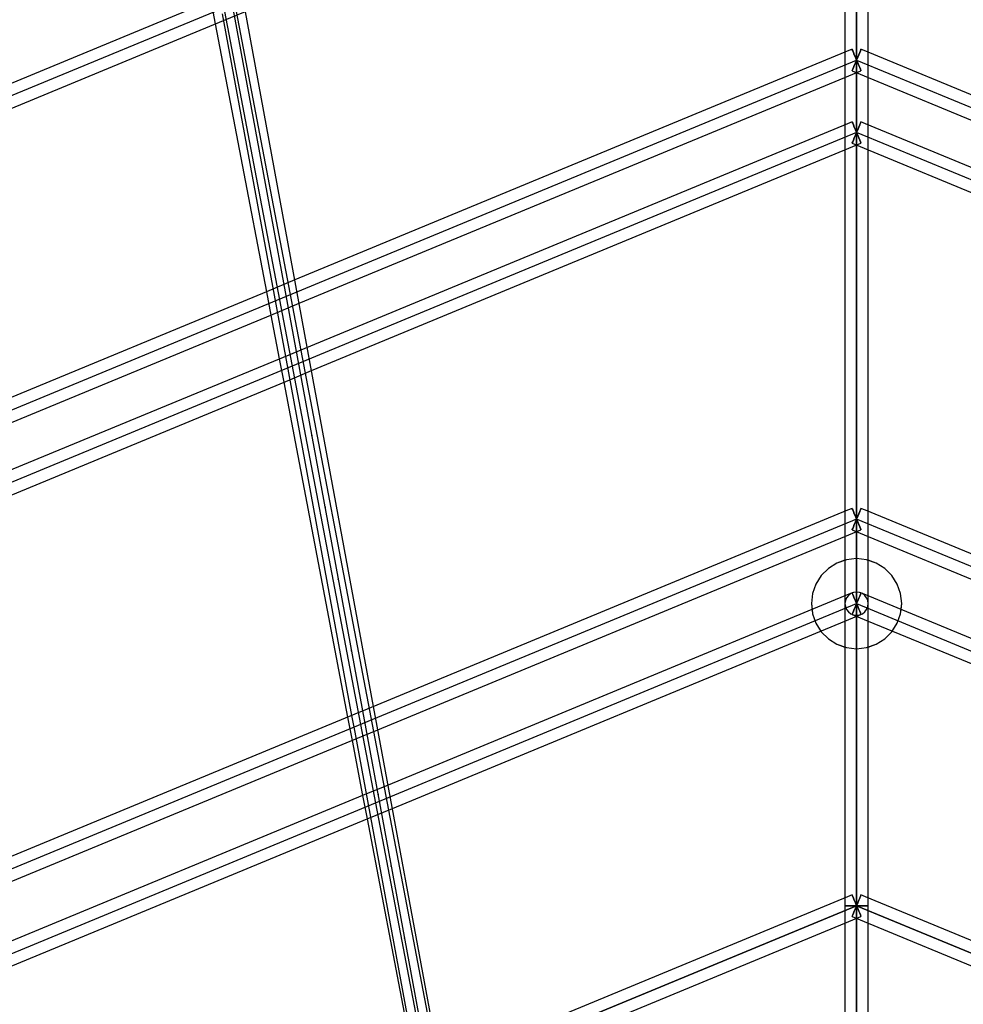
# Model space of a CAD drawing. Units: millimetres. Extents: x 138278 to 163373, y -54742 to -30469.
# Drawn here: x 146149 to 146881, y -34170 to -33406 of the extents above; entities that cross this region are included whole.
import ezdxf

# ---------------------------------------------------------------- set-up
doc = ezdxf.new("R2010")
doc.units = ezdxf.units.MM

# ---------------------------------------------------------------- blocks, each defined once
blk = doc.blocks.new('204 rzut')
at = {"color": 7}
for p, q in [((146095.72, -32209.85), (146514.31, -34479.32)), ((146798.41, -32593.79), (146798.41, -34093.79)), ((146798.41, -32593.79), (146798.41, -34093.79)), ((146798.41, -32593.79), (146798.41, -34093.79)), ((146798.41, -32593.79), (146798.41, -34093.79)), ((146798.41, -35968.79), (146798.41, -32593.79)), ((146798.41, -32593.79), (146798.41, -35968.79)), ((146798.41, -35968.79), (146798.41, -32593.79)), ((146798.41, -35968.79), (146798.41, -32593.79)), ((146500.1, -34404.85), (146201.79, -32840.92)), ((146798.41, -33193.79), (144836.19, -34006.57)), ((145008.55, -34178.92), (146798.41, -33437.54)), ((146798.41, -33437.54), (148588.28, -34178.92)), ((146798.41, -33493.79), (145048.32, -34218.7)), ((148548.5, -34218.7), (146798.41, -33493.79)), ((146798.41, -33793.79), (145260.45, -34430.83)), ((148336.37, -34430.83), (146798.41, -33793.79)), ((145306.86, -34477.23), (146798.41, -33859.41)), ((146798.41, -33859.41), (148289.97, -34477.23)), ((145472.59, -34642.96), (146798.41, -34093.79)), ((146798.41, -34093.79), (145472.59, -34642.96)), ((146798.41, -34093.79), (148124.24, -34642.96)), ((146798.41, -34093.79), (146798.41, -34897.36)), ((146798.41, -34093.79), (146798.41, -34897.36)), ((146798.41, -34093.79), (146798.41, -34897.36)), ((146798.41, -34093.79), (146798.41, -34897.36)), ((146798.41, -35138.79), (146798.41, -34093.79)), ((148124.24, -34642.96), (146798.41, -34093.79)), ((146798.41, -35138.79), (146798.41, -34093.79)), ((146798.41, -35138.79), (146798.41, -34093.79)), ((146798.41, -35138.79), (146798.41, -34093.79))]:
    blk.add_line(p, q, dxfattribs=at)
for p, q in [((146789.41, -32593.79), (146789.41, -35968.79)), ((146789.41, -32593.79), (146789.41, -35968.79)), ((146807.41, -35968.79), (146807.41, -32593.79)), ((146807.41, -35968.79), (146807.41, -32593.79)), ((146508.94, -34403.16), (146210.63, -32839.23)), ((146789.41, -33200.25), (146789.41, -33487.77)), ((146789.41, -33200.25), (146789.41, -33487.77)), ((146807.41, -33487.77), (146807.41, -33200.25)), ((146807.41, -33487.77), (146807.41, -33200.25)), ((146306.57, -33387.77), (145818.49, -33589.94)), ((146297.64, -33391.47), (146301.09, -33409.53)), ((146372.43, -33660.49), (146323.87, -33397.18)), ((146306.39, -33401.64), (146355.43, -33667.54)), ((146307.36, -33406.93), (146324.37, -33399.88)), ((145829.06, -33605.05), (146307.36, -33406.93)), ((146301.09, -33409.53), (146340.73, -33617.37)), ((146794.97, -33429.22), (146789.41, -33431.52)), ((146795.09, -33429.51), (146794.97, -33429.22)), ((146794.97, -33429.22), (146795.09, -33429.51)), ((146795.43, -33430.34), (146795.09, -33429.51)), ((146795.09, -33429.51), (146795.43, -33430.34)), ((146801.74, -33429.51), (146801.39, -33430.34)), ((146801.39, -33430.34), (146801.74, -33429.51)), ((146801.86, -33429.22), (146801.74, -33429.51)), ((146801.74, -33429.51), (146801.86, -33429.22)), ((146807.41, -33431.52), (146801.86, -33429.22)), ((146789.41, -33431.52), (146362.79, -33608.23)), ((146795.98, -33431.66), (146795.43, -33430.34)), ((146795.43, -33430.34), (146795.98, -33431.66)), ((146796.69, -33433.38), (146795.98, -33431.66)), ((146795.98, -33431.66), (146796.69, -33433.38)), ((146797.52, -33435.38), (146796.69, -33433.38)), ((146796.69, -33433.38), (146797.52, -33435.38)), ((146798.41, -33437.54), (146797.52, -33435.38)), ((146797.52, -33435.38), (146798.41, -33437.54)), ((146799.3, -33435.38), (146798.41, -33437.54)), ((146798.41, -33437.54), (146799.3, -33435.38)), ((146800.13, -33433.38), (146799.3, -33435.38)), ((146799.3, -33435.38), (146800.13, -33433.38)), ((146800.85, -33431.66), (146800.13, -33433.38)), ((146800.13, -33433.38), (146800.85, -33431.66)), ((146801.39, -33430.34), (146800.85, -33431.66)), ((146800.85, -33431.66), (146801.39, -33430.34)), ((147234.03, -33608.23), (146807.41, -33431.52)), ((146795.43, -33444.74), (146795.09, -33445.57)), ((146795.09, -33445.57), (146795.43, -33444.74)), ((146795.98, -33443.42), (146795.43, -33444.74)), ((146795.43, -33444.74), (146795.98, -33443.42)), ((146796.69, -33441.69), (146795.98, -33443.42)), ((146795.98, -33443.42), (146796.69, -33441.69)), ((146797.52, -33439.69), (146796.69, -33441.69)), ((146796.69, -33441.69), (146797.52, -33439.69)), ((146798.41, -33437.54), (146797.52, -33439.69)), ((146797.52, -33439.69), (146798.41, -33437.54)), ((146799.3, -33439.69), (146798.41, -33437.54)), ((146798.41, -33437.54), (146799.3, -33439.69)), ((146800.13, -33441.69), (146799.3, -33439.69)), ((146799.3, -33439.69), (146800.13, -33441.69)), ((146800.85, -33443.42), (146800.13, -33441.69)), ((146800.13, -33441.69), (146800.85, -33443.42)), ((146801.39, -33444.74), (146800.85, -33443.42)), ((146800.85, -33443.42), (146801.39, -33444.74)), ((146801.74, -33445.57), (146801.39, -33444.74)), ((146801.39, -33444.74), (146801.74, -33445.57)), ((146366.13, -33626.33), (146789.41, -33451.01)), ((146789.41, -33451.01), (146801.86, -33445.85)), ((146795.09, -33445.57), (146794.97, -33445.85)), ((146794.97, -33445.85), (146795.09, -33445.57)), ((146794.97, -33445.85), (146807.41, -33451.01)), ((146801.86, -33445.85), (146801.74, -33445.57)), ((146801.74, -33445.57), (146801.86, -33445.85)), ((146807.41, -33451.01), (147230.69, -33626.33)), ((146791.35, -33486.97), (146367.38, -33662.58)), ((146789.41, -33487.77), (146789.41, -33500.25)), ((146789.41, -33487.77), (146789.41, -33500.25)), ((146794.97, -33485.47), (146791.35, -33486.97)), ((146795.09, -33485.76), (146794.97, -33485.47)), ((146794.97, -33485.47), (146795.09, -33485.76)), ((146795.4, -33486.52), (146795.09, -33485.76)), ((146795.09, -33485.76), (146795.43, -33486.59)), ((146795.43, -33486.59), (146795.4, -33486.52)), ((146795.56, -33486.89), (146795.43, -33486.59)), ((146795.43, -33486.59), (146795.98, -33487.91)), ((146795.98, -33487.91), (146795.56, -33486.89)), ((146796.69, -33489.63), (146795.98, -33487.91)), ((146795.98, -33487.91), (146796.69, -33489.63)), ((146797.52, -33491.63), (146796.69, -33489.63)), ((146796.69, -33489.63), (146797.52, -33491.63)), ((146800.13, -33489.63), (146799.3, -33491.63)), ((146799.3, -33491.63), (146800.13, -33489.63)), ((146800.85, -33487.91), (146800.13, -33489.63)), ((146800.13, -33489.63), (146800.85, -33487.91)), ((146800.85, -33487.91), (146801.39, -33486.59)), ((146801.27, -33486.89), (146800.85, -33487.91)), ((146801.39, -33486.59), (146801.27, -33486.89)), ((146801.39, -33486.59), (146801.74, -33485.76)), ((146801.42, -33486.52), (146801.39, -33486.59)), ((146801.74, -33485.76), (146801.42, -33486.52)), ((146801.86, -33485.47), (146801.74, -33485.76)), ((146801.74, -33485.76), (146801.86, -33485.47)), ((146805.48, -33486.97), (146801.86, -33485.47)), ((147229.44, -33662.58), (146805.48, -33486.97)), ((146807.41, -33500.25), (146807.41, -33487.77)), ((146807.41, -33500.25), (146807.41, -33487.77)), ((146796.69, -33497.94), (146795.98, -33499.67)), ((146795.98, -33499.67), (146796.69, -33497.94)), ((146797.52, -33495.94), (146796.69, -33497.94)), ((146796.69, -33497.94), (146797.52, -33495.94)), ((146798.41, -33493.79), (146797.52, -33491.63)), ((146797.52, -33491.63), (146798.41, -33493.79)), ((146798.41, -33493.79), (146797.52, -33495.94)), ((146797.52, -33495.94), (146798.41, -33493.79)), ((146799.3, -33491.63), (146798.41, -33493.79)), ((146798.41, -33493.79), (146799.3, -33491.63)), ((146799.3, -33495.94), (146798.41, -33493.79)), ((146798.41, -33493.79), (146799.3, -33495.94)), ((146800.13, -33497.94), (146799.3, -33495.94)), ((146799.3, -33495.94), (146800.13, -33497.94)), ((146800.85, -33499.67), (146800.13, -33497.94)), ((146800.13, -33497.94), (146800.85, -33499.67)), ((146789.41, -33500.25), (146789.41, -33787.77)), ((146789.41, -33500.25), (146789.41, -33787.77)), ((146789.41, -33507.26), (146801.86, -33502.1)), ((146795.09, -33501.82), (146794.97, -33502.1)), ((146794.97, -33502.1), (146795.09, -33501.82)), ((146794.97, -33502.1), (146807.41, -33507.26)), ((146795.43, -33500.99), (146795.09, -33501.82)), ((146795.09, -33501.82), (146795.43, -33500.99)), ((146795.98, -33499.67), (146795.43, -33500.99)), ((146795.43, -33500.99), (146795.98, -33499.67)), ((146801.39, -33500.99), (146800.85, -33499.67)), ((146800.85, -33499.67), (146801.39, -33500.99)), ((146801.74, -33501.82), (146801.39, -33500.99)), ((146801.39, -33500.99), (146801.74, -33501.82)), ((146801.86, -33502.1), (146801.74, -33501.82)), ((146801.74, -33501.82), (146801.86, -33502.1)), ((146807.41, -33787.77), (146807.41, -33500.25)), ((146807.41, -33787.77), (146807.41, -33500.25)), ((146375.77, -33678.59), (146789.41, -33507.26)), ((146807.41, -33507.26), (147221.05, -33678.59)), ((146362.79, -33608.23), (146340.73, -33617.37)), ((146340.73, -33617.37), (145908.35, -33796.47)), ((146340.73, -33617.37), (146344.18, -33635.43)), ((146344.18, -33635.43), (146366.13, -33626.33)), ((145915.24, -33813.1), (146344.18, -33635.43)), ((146344.18, -33635.43), (146350.68, -33669.5)), ((146357.98, -33666.48), (145924.56, -33846.01)), ((146367.38, -33662.58), (146357.98, -33666.48)), ((146375.27, -33675.89), (146372.43, -33660.49)), ((146350.68, -33669.5), (146354.12, -33687.56)), ((146355.43, -33667.54), (146357.79, -33680.35)), ((146357.79, -33680.35), (146406.83, -33946.24)), ((146358.77, -33685.64), (146375.77, -33678.59)), ((146423.84, -33939.2), (146375.27, -33675.89)), ((145935.13, -33861.11), (146358.77, -33685.64)), ((146354.12, -33687.56), (146403.71, -33947.54)), ((146791.35, -33786.97), (146418.79, -33941.29)), ((146789.41, -33787.77), (146789.41, -33800.25)), ((146789.41, -33787.77), (146789.41, -33800.25)), ((146794.97, -33785.47), (146791.35, -33786.97)), ((146795.09, -33785.76), (146794.97, -33785.47)), ((146794.97, -33785.47), (146795.09, -33785.76)), ((146795.4, -33786.52), (146795.09, -33785.76)), ((146795.09, -33785.76), (146795.43, -33786.59)), ((146795.43, -33786.59), (146795.4, -33786.52)), ((146795.56, -33786.89), (146795.43, -33786.59)), ((146795.43, -33786.59), (146795.98, -33787.91)), ((146795.98, -33787.91), (146795.56, -33786.89)), ((146796.69, -33789.63), (146795.98, -33787.91)), ((146795.98, -33787.91), (146796.69, -33789.63)), ((146800.85, -33787.91), (146800.13, -33789.63)), ((146800.13, -33789.63), (146800.85, -33787.91)), ((146800.85, -33787.91), (146801.39, -33786.59)), ((146801.27, -33786.89), (146800.85, -33787.91)), ((146801.39, -33786.59), (146801.27, -33786.89)), ((146801.39, -33786.59), (146801.74, -33785.76)), ((146801.42, -33786.52), (146801.39, -33786.59)), ((146801.74, -33785.76), (146801.42, -33786.52)), ((146801.86, -33785.47), (146801.74, -33785.76)), ((146801.74, -33785.76), (146801.86, -33785.47)), ((146805.48, -33786.97), (146801.86, -33785.47)), ((147178.04, -33941.29), (146805.48, -33786.97)), ((146807.41, -33800.25), (146807.41, -33787.77)), ((146807.41, -33800.25), (146807.41, -33787.77)), ((146797.52, -33791.63), (146796.69, -33789.63)), ((146796.69, -33789.63), (146797.52, -33791.63)), ((146797.52, -33795.94), (146796.69, -33797.94)), ((146796.69, -33797.94), (146797.52, -33795.94)), ((146798.41, -33793.79), (146797.52, -33791.63)), ((146797.52, -33791.63), (146798.41, -33793.79)), ((146798.41, -33793.79), (146797.52, -33795.94)), ((146797.52, -33795.94), (146798.41, -33793.79)), ((146799.3, -33791.63), (146798.41, -33793.79)), ((146798.41, -33793.79), (146799.3, -33791.63)), ((146799.3, -33795.94), (146798.41, -33793.79)), ((146798.41, -33793.79), (146799.3, -33795.94)), ((146800.13, -33789.63), (146799.3, -33791.63)), ((146799.3, -33791.63), (146800.13, -33789.63)), ((146800.13, -33797.94), (146799.3, -33795.94)), ((146799.3, -33795.94), (146800.13, -33797.94)), ((146789.41, -33800.25), (146789.41, -34087.77)), ((146789.41, -33800.25), (146789.41, -34087.77)), ((146789.41, -33807.26), (146801.86, -33802.1)), ((146795.09, -33801.82), (146794.97, -33802.1)), ((146794.97, -33802.1), (146795.09, -33801.82)), ((146794.97, -33802.1), (146807.41, -33807.26)), ((146795.43, -33800.99), (146795.09, -33801.82)), ((146795.09, -33801.82), (146795.43, -33800.99)), ((146795.98, -33799.67), (146795.43, -33800.99)), ((146795.43, -33800.99), (146795.98, -33799.67)), ((146796.69, -33797.94), (146795.98, -33799.67)), ((146795.98, -33799.67), (146796.69, -33797.94)), ((146800.85, -33799.67), (146800.13, -33797.94)), ((146800.13, -33797.94), (146800.85, -33799.67)), ((146801.39, -33800.99), (146800.85, -33799.67)), ((146800.85, -33799.67), (146801.39, -33800.99)), ((146801.74, -33801.82), (146801.39, -33800.99)), ((146801.39, -33800.99), (146801.74, -33801.82)), ((146801.86, -33802.1), (146801.74, -33801.82)), ((146801.74, -33801.82), (146801.86, -33802.1)), ((146807.41, -34087.77), (146807.41, -33800.25)), ((146807.41, -34087.77), (146807.41, -33800.25)), ((146427.18, -33957.3), (146789.41, -33807.26)), ((146807.41, -33807.26), (147169.65, -33957.3)), ((146790.62, -33825.29), (146783.23, -33827.88)), ((146790.62, -33825.29), (146783.23, -33827.88)), ((146790.62, -33825.29), (146783.23, -33827.88)), ((146790.62, -33825.29), (146783.23, -33827.88)), ((146790.62, -33825.29), (146783.23, -33827.88)), ((146790.62, -33825.29), (146783.23, -33827.88)), ((146790.62, -33825.29), (146783.23, -33827.88)), ((146789.41, -33825.71), (146783.23, -33827.88)), ((146790.62, -33825.29), (146789.41, -33825.71)), ((146798.41, -33824.41), (146790.62, -33825.29)), ((146798.41, -33824.41), (146790.62, -33825.29)), ((146798.41, -33824.41), (146790.62, -33825.29)), ((146798.41, -33824.41), (146790.62, -33825.29)), ((146798.41, -33824.41), (146790.62, -33825.29)), ((146798.41, -33824.41), (146790.62, -33825.29)), ((146798.41, -33824.41), (146790.62, -33825.29)), ((146798.41, -33824.41), (146790.62, -33825.29)), ((146806.2, -33825.29), (146798.41, -33824.41)), ((146806.2, -33825.29), (146798.41, -33824.41)), ((146806.2, -33825.29), (146798.41, -33824.41)), ((146806.2, -33825.29), (146798.41, -33824.41)), ((146806.2, -33825.29), (146798.41, -33824.41)), ((146806.2, -33825.29), (146798.41, -33824.41)), ((146806.2, -33825.29), (146798.41, -33824.41)), ((146806.2, -33825.29), (146798.41, -33824.41)), ((146807.41, -33825.71), (146806.2, -33825.29)), ((146813.6, -33827.88), (146806.2, -33825.29)), ((146813.6, -33827.88), (146806.2, -33825.29)), ((146813.6, -33827.88), (146806.2, -33825.29)), ((146813.6, -33827.88), (146806.2, -33825.29)), ((146813.6, -33827.88), (146806.2, -33825.29)), ((146813.6, -33827.88), (146806.2, -33825.29)), ((146813.6, -33827.88), (146806.2, -33825.29)), ((146813.6, -33827.88), (146807.41, -33825.71)), ((146776.59, -33832.05), (146771.05, -33837.59)), ((146776.59, -33832.05), (146771.05, -33837.59)), ((146776.59, -33832.05), (146771.05, -33837.59)), ((146776.59, -33832.05), (146771.05, -33837.59)), ((146776.59, -33832.05), (146771.05, -33837.59)), ((146776.59, -33832.05), (146771.05, -33837.59)), ((146776.59, -33832.05), (146771.05, -33837.59)), ((146776.59, -33832.05), (146771.05, -33837.59)), ((146783.23, -33827.88), (146776.59, -33832.05)), ((146783.23, -33827.88), (146776.59, -33832.05)), ((146783.23, -33827.88), (146776.59, -33832.05)), ((146783.23, -33827.88), (146776.59, -33832.05)), ((146783.23, -33827.88), (146776.59, -33832.05)), ((146783.23, -33827.88), (146776.59, -33832.05)), ((146783.23, -33827.88), (146776.59, -33832.05)), ((146783.23, -33827.88), (146776.59, -33832.05)), ((146820.23, -33832.05), (146813.6, -33827.88)), ((146820.23, -33832.05), (146813.6, -33827.88)), ((146820.23, -33832.05), (146813.6, -33827.88)), ((146820.23, -33832.05), (146813.6, -33827.88)), ((146820.23, -33832.05), (146813.6, -33827.88)), ((146820.23, -33832.05), (146813.6, -33827.88)), ((146820.23, -33832.05), (146813.6, -33827.88)), ((146820.23, -33832.05), (146813.6, -33827.88)), ((146825.78, -33837.59), (146820.23, -33832.05)), ((146825.78, -33837.59), (146820.23, -33832.05)), ((146825.78, -33837.59), (146820.23, -33832.05)), ((146825.78, -33837.59), (146820.23, -33832.05)), ((146825.78, -33837.59), (146820.23, -33832.05)), ((146825.78, -33837.59), (146820.23, -33832.05)), ((146825.78, -33837.59), (146820.23, -33832.05)), ((146825.78, -33837.59), (146820.23, -33832.05)), ((146771.05, -33837.59), (146766.88, -33844.23)), ((146771.05, -33837.59), (146766.88, -33844.23)), ((146771.05, -33837.59), (146766.88, -33844.23)), ((146771.05, -33837.59), (146766.88, -33844.23)), ((146771.05, -33837.59), (146766.88, -33844.23)), ((146771.05, -33837.59), (146766.88, -33844.23)), ((146771.05, -33837.59), (146766.88, -33844.23)), ((146771.05, -33837.59), (146766.88, -33844.23)), ((146829.95, -33844.23), (146825.78, -33837.59)), ((146829.95, -33844.23), (146825.78, -33837.59)), ((146829.95, -33844.23), (146825.78, -33837.59)), ((146829.95, -33844.23), (146825.78, -33837.59)), ((146829.95, -33844.23), (146825.78, -33837.59)), ((146829.95, -33844.23), (146825.78, -33837.59)), ((146829.95, -33844.23), (146825.78, -33837.59)), ((146829.95, -33844.23), (146825.78, -33837.59)), ((146766.88, -33844.23), (146764.29, -33851.62)), ((146766.88, -33844.23), (146764.29, -33851.62)), ((146766.88, -33844.23), (146764.29, -33851.62)), ((146766.88, -33844.23), (146764.29, -33851.62)), ((146766.88, -33844.23), (146764.29, -33851.62)), ((146766.88, -33844.23), (146764.29, -33851.62)), ((146766.88, -33844.23), (146764.29, -33851.62)), ((146766.88, -33844.23), (146764.29, -33851.62)), ((146832.53, -33851.62), (146829.95, -33844.23)), ((146832.53, -33851.62), (146829.95, -33844.23)), ((146832.53, -33851.62), (146829.95, -33844.23)), ((146832.53, -33851.62), (146829.95, -33844.23)), ((146832.53, -33851.62), (146829.95, -33844.23)), ((146832.53, -33851.62), (146829.95, -33844.23)), ((146832.53, -33851.62), (146829.95, -33844.23)), ((146832.53, -33851.62), (146829.95, -33844.23)), ((146789.41, -33853.4), (146435.08, -34000.17)), ((146764.29, -33851.62), (146763.41, -33859.41)), ((146764.29, -33851.62), (146763.41, -33859.41)), ((146764.29, -33851.62), (146763.41, -33859.41)), ((146764.29, -33851.62), (146763.41, -33859.41)), ((146764.29, -33851.62), (146763.41, -33859.41)), ((146764.29, -33851.62), (146763.41, -33859.41)), ((146764.29, -33851.62), (146763.41, -33859.41)), ((146764.29, -33851.62), (146763.41, -33859.41)), ((146794.97, -33851.1), (146789.41, -33853.4)), ((146789.72, -33857.08), (146789.41, -33859.41)), ((146789.72, -33857.08), (146789.41, -33859.41)), ((146790.62, -33854.91), (146789.72, -33857.08)), ((146790.62, -33854.91), (146789.72, -33857.08)), ((146792.05, -33853.05), (146790.62, -33854.91)), ((146792.05, -33853.05), (146790.62, -33854.91)), ((146793.91, -33851.62), (146792.05, -33853.05)), ((146793.91, -33851.62), (146792.05, -33853.05)), ((146796.08, -33850.72), (146793.91, -33851.62)), ((146796.08, -33850.72), (146793.91, -33851.62)), ((146795.09, -33851.38), (146794.97, -33851.1)), ((146794.97, -33851.1), (146795.09, -33851.38)), ((146795.43, -33852.21), (146795.09, -33851.38)), ((146795.09, -33851.38), (146795.43, -33852.21)), ((146795.98, -33853.53), (146795.43, -33852.21)), ((146795.43, -33852.21), (146795.98, -33853.53)), ((146796.69, -33855.25), (146795.98, -33853.53)), ((146795.98, -33853.53), (146796.69, -33855.25)), ((146798.41, -33850.41), (146796.08, -33850.72)), ((146798.41, -33850.41), (146796.08, -33850.72)), ((146797.52, -33857.26), (146796.69, -33855.25)), ((146796.69, -33855.25), (146797.52, -33857.26)), ((146798.41, -33859.41), (146797.52, -33857.26)), ((146797.52, -33857.26), (146798.41, -33859.41)), ((146800.74, -33850.72), (146798.41, -33850.41)), ((146800.74, -33850.72), (146798.41, -33850.41)), ((146799.3, -33857.26), (146798.41, -33859.41)), ((146798.41, -33859.41), (146799.3, -33857.26)), ((146800.13, -33855.25), (146799.3, -33857.26)), ((146799.3, -33857.26), (146800.13, -33855.25)), ((146800.85, -33853.53), (146800.13, -33855.25)), ((146800.13, -33855.25), (146800.85, -33853.53)), ((146802.91, -33851.62), (146800.74, -33850.72)), ((146802.91, -33851.62), (146800.74, -33850.72)), ((146801.39, -33852.21), (146800.85, -33853.53)), ((146800.85, -33853.53), (146801.39, -33852.21)), ((146801.74, -33851.38), (146801.39, -33852.21)), ((146801.39, -33852.21), (146801.74, -33851.38)), ((146801.86, -33851.1), (146801.74, -33851.38)), ((146801.74, -33851.38), (146801.86, -33851.1)), ((146807.41, -33853.4), (146801.86, -33851.1)), ((146804.78, -33853.05), (146802.91, -33851.62)), ((146804.78, -33853.05), (146802.91, -33851.62)), ((146806.21, -33854.91), (146804.78, -33853.05)), ((146806.21, -33854.91), (146804.78, -33853.05)), ((146807.11, -33857.08), (146806.21, -33854.91)), ((146807.11, -33857.08), (146806.21, -33854.91)), ((146807.41, -33859.41), (146807.11, -33857.08)), ((146807.41, -33859.41), (146807.11, -33857.08)), ((147161.74, -34000.17), (146807.41, -33853.4)), ((146833.41, -33859.41), (146832.53, -33851.62)), ((146833.41, -33859.41), (146832.53, -33851.62)), ((146833.41, -33859.41), (146832.53, -33851.62)), ((146833.41, -33859.41), (146832.53, -33851.62)), ((146833.41, -33859.41), (146832.53, -33851.62)), ((146833.41, -33859.41), (146832.53, -33851.62)), ((146833.41, -33859.41), (146832.53, -33851.62)), ((146833.41, -33859.41), (146832.53, -33851.62)), ((146763.41, -33859.41), (146763.92, -33863.96)), ((146763.41, -33859.41), (146764.29, -33867.2)), ((146763.41, -33859.41), (146764.29, -33867.2)), ((146763.41, -33859.41), (146764.29, -33867.2)), ((146763.41, -33859.41), (146764.29, -33867.2)), ((146763.41, -33859.41), (146764.29, -33867.2)), ((146763.41, -33859.41), (146764.29, -33867.2)), ((146763.41, -33859.41), (146764.29, -33867.2)), ((146763.92, -33863.96), (146764.29, -33867.2)), ((146789.41, -33859.41), (146789.72, -33861.74)), ((146789.41, -33859.41), (146789.72, -33861.74)), ((146789.72, -33861.74), (146790.62, -33863.91)), ((146789.72, -33861.74), (146790.62, -33863.91)), ((146790.62, -33863.91), (146792.05, -33865.78)), ((146790.62, -33863.91), (146792.05, -33865.78)), ((146795.98, -33865.29), (146795.43, -33866.61)), ((146795.43, -33866.61), (146795.98, -33865.29)), ((146796.69, -33863.57), (146795.98, -33865.29)), ((146795.98, -33865.29), (146796.69, -33863.57)), ((146797.52, -33861.56), (146796.69, -33863.57)), ((146796.69, -33863.57), (146797.52, -33861.56)), ((146798.41, -33859.41), (146797.52, -33861.56)), ((146797.52, -33861.56), (146798.41, -33859.41)), ((146799.3, -33861.56), (146798.41, -33859.41)), ((146798.41, -33859.41), (146799.3, -33861.56)), ((146800.13, -33863.57), (146799.3, -33861.56)), ((146799.3, -33861.56), (146800.13, -33863.57)), ((146800.85, -33865.29), (146800.13, -33863.57)), ((146800.13, -33863.57), (146800.85, -33865.29)), ((146801.39, -33866.61), (146800.85, -33865.29)), ((146800.85, -33865.29), (146801.39, -33866.61)), ((146804.78, -33865.78), (146806.21, -33863.91)), ((146804.78, -33865.78), (146806.21, -33863.91)), ((146806.21, -33863.91), (146807.11, -33861.74)), ((146806.21, -33863.91), (146807.11, -33861.74)), ((146807.11, -33861.74), (146807.41, -33859.41)), ((146807.11, -33861.74), (146807.41, -33859.41)), ((146832.53, -33867.2), (146833.41, -33859.41)), ((146832.53, -33867.2), (146833.41, -33859.41)), ((146832.53, -33867.2), (146833.41, -33859.41)), ((146832.53, -33867.2), (146833.41, -33859.41)), ((146832.53, -33867.2), (146833.41, -33859.41)), ((146832.53, -33867.2), (146833.41, -33859.41)), ((146832.53, -33867.2), (146833.41, -33859.41)), ((146832.53, -33867.2), (146832.9, -33863.96)), ((146832.9, -33863.96), (146833.41, -33859.41)), ((146438.42, -34018.27), (146789.41, -33872.88)), ((146764.29, -33867.2), (146766.88, -33874.6)), ((146764.29, -33867.2), (146766.88, -33874.6)), ((146764.29, -33867.2), (146766.88, -33874.6)), ((146764.29, -33867.2), (146766.88, -33874.6)), ((146764.29, -33867.2), (146766.88, -33874.6)), ((146764.29, -33867.2), (146766.88, -33874.6)), ((146764.29, -33867.2), (146766.88, -33874.6)), ((146764.29, -33867.2), (146766.88, -33874.6)), ((146789.41, -33872.88), (146801.86, -33867.73)), ((146792.05, -33865.78), (146793.91, -33867.21)), ((146792.05, -33865.78), (146793.91, -33867.21)), ((146793.91, -33867.21), (146796.08, -33868.11)), ((146793.91, -33867.21), (146796.08, -33868.11)), ((146795.09, -33867.44), (146794.97, -33867.73)), ((146794.97, -33867.73), (146795.09, -33867.44)), ((146794.97, -33867.73), (146807.41, -33872.88)), ((146795.43, -33866.61), (146795.09, -33867.44)), ((146795.09, -33867.44), (146795.43, -33866.61)), ((146796.08, -33868.11), (146798.41, -33868.41)), ((146796.08, -33868.11), (146798.41, -33868.41)), ((146798.41, -33868.41), (146800.74, -33868.11)), ((146798.41, -33868.41), (146800.74, -33868.11)), ((146800.74, -33868.11), (146802.91, -33867.21)), ((146800.74, -33868.11), (146802.91, -33867.21)), ((146801.74, -33867.44), (146801.39, -33866.61)), ((146801.39, -33866.61), (146801.74, -33867.44)), ((146801.86, -33867.73), (146801.74, -33867.44)), ((146801.74, -33867.44), (146801.86, -33867.73)), ((146802.91, -33867.21), (146804.78, -33865.78)), ((146802.91, -33867.21), (146804.78, -33865.78)), ((146807.41, -33872.88), (147158.4, -34018.27)), ((146829.95, -33874.6), (146832.53, -33867.2)), ((146829.95, -33874.6), (146832.53, -33867.2)), ((146829.95, -33874.6), (146832.53, -33867.2)), ((146829.95, -33874.6), (146832.53, -33867.2)), ((146829.95, -33874.6), (146832.53, -33867.2)), ((146829.95, -33874.6), (146832.53, -33867.2)), ((146829.95, -33874.6), (146832.53, -33867.2)), ((146829.95, -33874.6), (146832.53, -33867.2)), ((146766.88, -33874.6), (146770.68, -33880.64)), ((146766.88, -33874.6), (146771.05, -33881.23)), ((146766.88, -33874.6), (146771.05, -33881.23)), ((146766.88, -33874.6), (146771.05, -33881.23)), ((146766.88, -33874.6), (146771.05, -33881.23)), ((146766.88, -33874.6), (146771.05, -33881.23)), ((146766.88, -33874.6), (146771.05, -33881.23)), ((146766.88, -33874.6), (146771.05, -33881.23)), ((146825.78, -33881.23), (146829.95, -33874.6)), ((146825.78, -33881.23), (146829.95, -33874.6)), ((146825.78, -33881.23), (146829.95, -33874.6)), ((146825.78, -33881.23), (146829.95, -33874.6)), ((146825.78, -33881.23), (146829.95, -33874.6)), ((146825.78, -33881.23), (146829.95, -33874.6)), ((146825.78, -33881.23), (146829.95, -33874.6)), ((146826.15, -33880.64), (146829.95, -33874.6)), ((146770.68, -33880.64), (146771.05, -33881.23)), ((146771.05, -33881.23), (146776.59, -33886.78)), ((146771.05, -33881.23), (146776.59, -33886.78)), ((146771.05, -33881.23), (146776.59, -33886.78)), ((146771.05, -33881.23), (146776.59, -33886.78)), ((146771.05, -33881.23), (146776.59, -33886.78)), ((146771.05, -33881.23), (146776.59, -33886.78)), ((146771.05, -33881.23), (146776.59, -33886.78)), ((146771.05, -33881.23), (146776.59, -33886.78)), ((146776.59, -33886.78), (146783.23, -33890.95)), ((146776.59, -33886.78), (146783.23, -33890.95)), ((146776.59, -33886.78), (146783.23, -33890.95)), ((146776.59, -33886.78), (146783.23, -33890.95)), ((146776.59, -33886.78), (146783.23, -33890.95)), ((146776.59, -33886.78), (146783.23, -33890.95)), ((146776.59, -33886.78), (146783.23, -33890.95)), ((146776.59, -33886.78), (146783.23, -33890.95)), ((146813.6, -33890.95), (146820.23, -33886.78)), ((146813.6, -33890.95), (146820.23, -33886.78)), ((146813.6, -33890.95), (146820.23, -33886.78)), ((146813.6, -33890.95), (146820.23, -33886.78)), ((146813.6, -33890.95), (146820.23, -33886.78)), ((146813.6, -33890.95), (146820.23, -33886.78)), ((146813.6, -33890.95), (146820.23, -33886.78)), ((146813.6, -33890.95), (146820.23, -33886.78)), ((146820.23, -33886.78), (146825.78, -33881.23)), ((146820.23, -33886.78), (146825.78, -33881.23)), ((146820.23, -33886.78), (146825.78, -33881.23)), ((146820.23, -33886.78), (146825.78, -33881.23)), ((146820.23, -33886.78), (146825.78, -33881.23)), ((146820.23, -33886.78), (146825.78, -33881.23)), ((146820.23, -33886.78), (146825.78, -33881.23)), ((146820.23, -33886.78), (146825.78, -33881.23)), ((146825.78, -33881.23), (146826.15, -33880.64)), ((146783.23, -33890.95), (146789.41, -33893.11)), ((146783.23, -33890.95), (146790.62, -33893.53)), ((146783.23, -33890.95), (146790.62, -33893.53)), ((146783.23, -33890.95), (146790.62, -33893.53)), ((146783.23, -33890.95), (146790.62, -33893.53)), ((146783.23, -33890.95), (146790.62, -33893.53)), ((146783.23, -33890.95), (146790.62, -33893.53)), ((146783.23, -33890.95), (146790.62, -33893.53)), ((146789.41, -33893.11), (146790.62, -33893.53)), ((146790.62, -33893.53), (146798.41, -33894.41)), ((146790.62, -33893.53), (146798.41, -33894.41)), ((146790.62, -33893.53), (146798.41, -33894.41)), ((146790.62, -33893.53), (146798.41, -33894.41)), ((146790.62, -33893.53), (146798.41, -33894.41)), ((146790.62, -33893.53), (146798.41, -33894.41)), ((146790.62, -33893.53), (146798.41, -33894.41)), ((146790.62, -33893.53), (146798.41, -33894.41)), ((146798.41, -33894.41), (146806.2, -33893.53)), ((146798.41, -33894.41), (146806.2, -33893.53)), ((146798.41, -33894.41), (146806.2, -33893.53)), ((146798.41, -33894.41), (146806.2, -33893.53)), ((146798.41, -33894.41), (146806.2, -33893.53)), ((146798.41, -33894.41), (146806.2, -33893.53)), ((146798.41, -33894.41), (146806.2, -33893.53)), ((146798.41, -33894.41), (146806.2, -33893.53)), ((146806.2, -33893.53), (146813.6, -33890.95)), ((146806.2, -33893.53), (146813.6, -33890.95)), ((146806.2, -33893.53), (146813.6, -33890.95)), ((146806.2, -33893.53), (146813.6, -33890.95)), ((146806.2, -33893.53), (146813.6, -33890.95)), ((146806.2, -33893.53), (146813.6, -33890.95)), ((146806.2, -33893.53), (146813.6, -33890.95)), ((146806.2, -33893.53), (146807.41, -33893.11)), ((146807.41, -33893.11), (146813.6, -33890.95)), ((146418.79, -33941.29), (146409.38, -33945.19)), ((146426.68, -33954.6), (146423.84, -33939.2)), ((146409.38, -33945.19), (146030.62, -34102.07)), ((146403.71, -33947.54), (146407.15, -33965.59)), ((146406.83, -33946.24), (146409.2, -33959.05)), ((146475.24, -34217.91), (146426.68, -33954.6)), ((146041.19, -34117.18), (146410.17, -33964.34)), ((146409.2, -33959.05), (146458.24, -34224.95)), ((146410.17, -33964.34), (146427.18, -33957.3)), ((146407.15, -33965.59), (146415.31, -34008.36)), ((146435.08, -34000.17), (146415.31, -34008.36)), ((146415.31, -34008.36), (146057.51, -34156.56)), ((146415.31, -34008.36), (146418.75, -34026.41)), ((146418.75, -34026.41), (146438.42, -34018.27)), ((146064.39, -34173.19), (146418.75, -34026.41)), ((146418.75, -34026.41), (146456.74, -34225.57)), ((146794.97, -34085.47), (146791.35, -34086.97)), ((146794.97, -34085.47), (146791.35, -34086.97)), ((146795.09, -34085.76), (146794.97, -34085.47)), ((146794.97, -34085.47), (146795.09, -34085.76)), ((146795.09, -34085.76), (146794.97, -34085.47)), ((146794.97, -34085.47), (146795.09, -34085.76)), ((146795.4, -34086.52), (146795.09, -34085.76)), ((146795.09, -34085.76), (146795.43, -34086.59)), ((146795.4, -34086.52), (146795.09, -34085.76)), ((146795.09, -34085.76), (146795.43, -34086.59)), ((146795.43, -34086.59), (146795.4, -34086.52)), ((146795.43, -34086.59), (146795.4, -34086.52)), ((146795.56, -34086.89), (146795.43, -34086.59)), ((146795.56, -34086.89), (146795.43, -34086.59)), ((146795.43, -34086.59), (146795.98, -34087.91)), ((146795.43, -34086.59), (146795.98, -34087.91)), ((146795.98, -34087.91), (146795.56, -34086.89)), ((146795.98, -34087.91), (146795.56, -34086.89)), ((146800.85, -34087.91), (146801.39, -34086.59)), ((146800.85, -34087.91), (146801.39, -34086.59)), ((146801.27, -34086.89), (146800.85, -34087.91)), ((146801.27, -34086.89), (146800.85, -34087.91)), ((146801.39, -34086.59), (146801.27, -34086.89)), ((146801.39, -34086.59), (146801.27, -34086.89)), ((146801.39, -34086.59), (146801.74, -34085.76)), ((146801.39, -34086.59), (146801.74, -34085.76)), ((146801.42, -34086.52), (146801.39, -34086.59)), ((146801.42, -34086.52), (146801.39, -34086.59)), ((146801.74, -34085.76), (146801.42, -34086.52)), ((146801.74, -34085.76), (146801.42, -34086.52)), ((146801.86, -34085.47), (146801.74, -34085.76)), ((146801.74, -34085.76), (146801.86, -34085.47)), ((146801.86, -34085.47), (146801.74, -34085.76)), ((146801.74, -34085.76), (146801.86, -34085.47)), ((146805.48, -34086.97), (146801.86, -34085.47)), ((146805.48, -34086.97), (146801.86, -34085.47)), ((146791.35, -34086.97), (146470.19, -34220)), ((146791.35, -34086.97), (146470.19, -34220)), ((146789.41, -34087.77), (146789.41, -34100.25)), ((146789.41, -34087.77), (146789.41, -34100.25)), ((146789.72, -34093.79), (146789.41, -34093.79)), ((146789.41, -34093.79), (146789.41, -35968.79)), ((146789.41, -34093.79), (146789.72, -34093.79)), ((146789.72, -34093.79), (146789.41, -34093.79)), ((146789.41, -34093.79), (146789.41, -35968.79)), ((146789.41, -34093.79), (146789.72, -34093.79)), ((146790.62, -34093.79), (146789.72, -34093.79)), ((146789.72, -34093.79), (146790.62, -34093.79)), ((146790.62, -34093.79), (146789.72, -34093.79)), ((146789.72, -34093.79), (146790.62, -34093.79)), ((146792.05, -34093.79), (146790.62, -34093.79)), ((146790.62, -34093.79), (146792.05, -34093.79)), ((146792.05, -34093.79), (146790.62, -34093.79)), ((146790.62, -34093.79), (146792.05, -34093.79)), ((146793.91, -34093.79), (146792.05, -34093.79)), ((146792.05, -34093.79), (146793.91, -34093.79)), ((146793.91, -34093.79), (146792.05, -34093.79)), ((146792.05, -34093.79), (146793.91, -34093.79)), ((146796.08, -34093.79), (146793.91, -34093.79)), ((146793.91, -34093.79), (146796.08, -34093.79)), ((146796.08, -34093.79), (146793.91, -34093.79)), ((146793.91, -34093.79), (146796.08, -34093.79)), ((146796.69, -34089.63), (146795.98, -34087.91)), ((146795.98, -34087.91), (146796.69, -34089.63)), ((146796.69, -34089.63), (146795.98, -34087.91)), ((146795.98, -34087.91), (146796.69, -34089.63)), ((146798.41, -34093.79), (146796.08, -34093.79)), ((146796.08, -34093.79), (146798.41, -34093.79)), ((146798.41, -34093.79), (146796.08, -34093.79)), ((146796.08, -34093.79), (146798.41, -34093.79)), ((146797.52, -34091.63), (146796.69, -34089.63)), ((146796.69, -34089.63), (146797.52, -34091.63)), ((146797.52, -34091.63), (146796.69, -34089.63)), ((146796.69, -34089.63), (146797.52, -34091.63)), ((146798.41, -34093.79), (146797.52, -34091.63)), ((146797.52, -34091.63), (146798.41, -34093.79)), ((146798.41, -34093.79), (146797.52, -34091.63)), ((146797.52, -34091.63), (146798.41, -34093.79)), ((146798.41, -34093.79), (146797.52, -34095.94)), ((146797.52, -34095.94), (146798.41, -34093.79)), ((146798.41, -34093.79), (146797.52, -34095.94)), ((146797.52, -34095.94), (146798.41, -34093.79)), ((146799.3, -34091.63), (146798.41, -34093.79)), ((146798.41, -34093.79), (146799.3, -34091.63)), ((146799.3, -34091.63), (146798.41, -34093.79)), ((146798.41, -34093.79), (146799.3, -34091.63)), ((146799.3, -34095.94), (146798.41, -34093.79)), ((146798.41, -34093.79), (146799.3, -34095.94)), ((146800.74, -34093.79), (146798.41, -34093.79)), ((146798.41, -34093.79), (146800.74, -34093.79)), ((146800.74, -34093.79), (146798.41, -34093.79)), ((146798.41, -34093.79), (146800.74, -34093.79)), ((146799.3, -34095.94), (146798.41, -34093.79)), ((146798.41, -34093.79), (146799.3, -34095.94)), ((146800.13, -34089.63), (146799.3, -34091.63)), ((146799.3, -34091.63), (146800.13, -34089.63)), ((146800.13, -34089.63), (146799.3, -34091.63)), ((146799.3, -34091.63), (146800.13, -34089.63)), ((146800.85, -34087.91), (146800.13, -34089.63)), ((146800.13, -34089.63), (146800.85, -34087.91)), ((146800.85, -34087.91), (146800.13, -34089.63)), ((146800.13, -34089.63), (146800.85, -34087.91)), ((146802.91, -34093.79), (146800.74, -34093.79)), ((146800.74, -34093.79), (146802.91, -34093.79)), ((146802.91, -34093.79), (146800.74, -34093.79)), ((146800.74, -34093.79), (146802.91, -34093.79)), ((146804.78, -34093.79), (146802.91, -34093.79)), ((146802.91, -34093.79), (146804.78, -34093.79)), ((146804.78, -34093.79), (146802.91, -34093.79)), ((146802.91, -34093.79), (146804.78, -34093.79)), ((146806.21, -34093.79), (146804.78, -34093.79)), ((146804.78, -34093.79), (146806.21, -34093.79)), ((146806.21, -34093.79), (146804.78, -34093.79)), ((146804.78, -34093.79), (146806.21, -34093.79)), ((147126.63, -34220), (146805.48, -34086.97)), ((147126.63, -34220), (146805.48, -34086.97)), ((146807.11, -34093.79), (146806.21, -34093.79)), ((146806.21, -34093.79), (146807.11, -34093.79)), ((146807.11, -34093.79), (146806.21, -34093.79)), ((146806.21, -34093.79), (146807.11, -34093.79)), ((146807.41, -34093.79), (146807.11, -34093.79)), ((146807.11, -34093.79), (146807.41, -34093.79)), ((146807.41, -34093.79), (146807.11, -34093.79)), ((146807.11, -34093.79), (146807.41, -34093.79)), ((146807.41, -34100.25), (146807.41, -34087.77)), ((146807.41, -34100.25), (146807.41, -34087.77)), ((146807.41, -35968.79), (146807.41, -34093.79)), ((146807.41, -35968.79), (146807.41, -34093.79)), ((146789.41, -34100.25), (146789.41, -34355.63)), ((146789.41, -34100.25), (146789.41, -34355.63)), ((146789.41, -34107.26), (146801.86, -34102.1)), ((146789.41, -34107.26), (146801.86, -34102.1)), ((146795.09, -34101.82), (146794.97, -34102.1)), ((146794.97, -34102.1), (146795.09, -34101.82)), ((146795.09, -34101.82), (146794.97, -34102.1)), ((146794.97, -34102.1), (146795.09, -34101.82)), ((146794.97, -34102.1), (146807.41, -34107.26)), ((146794.97, -34102.1), (146807.41, -34107.26)), ((146795.43, -34100.99), (146795.09, -34101.82)), ((146795.09, -34101.82), (146795.43, -34100.99)), ((146795.43, -34100.99), (146795.09, -34101.82)), ((146795.09, -34101.82), (146795.43, -34100.99)), ((146795.98, -34099.67), (146795.43, -34100.99)), ((146795.43, -34100.99), (146795.98, -34099.67)), ((146795.98, -34099.67), (146795.43, -34100.99)), ((146795.43, -34100.99), (146795.98, -34099.67)), ((146796.69, -34097.94), (146795.98, -34099.67)), ((146795.98, -34099.67), (146796.69, -34097.94)), ((146796.69, -34097.94), (146795.98, -34099.67)), ((146795.98, -34099.67), (146796.69, -34097.94)), ((146797.52, -34095.94), (146796.69, -34097.94)), ((146796.69, -34097.94), (146797.52, -34095.94)), ((146797.52, -34095.94), (146796.69, -34097.94)), ((146796.69, -34097.94), (146797.52, -34095.94)), ((146800.13, -34097.94), (146799.3, -34095.94)), ((146799.3, -34095.94), (146800.13, -34097.94)), ((146800.13, -34097.94), (146799.3, -34095.94)), ((146799.3, -34095.94), (146800.13, -34097.94)), ((146800.85, -34099.67), (146800.13, -34097.94)), ((146800.13, -34097.94), (146800.85, -34099.67)), ((146800.85, -34099.67), (146800.13, -34097.94)), ((146800.13, -34097.94), (146800.85, -34099.67)), ((146801.39, -34100.99), (146800.85, -34099.67)), ((146800.85, -34099.67), (146801.39, -34100.99)), ((146801.39, -34100.99), (146800.85, -34099.67)), ((146800.85, -34099.67), (146801.39, -34100.99)), ((146801.74, -34101.82), (146801.39, -34100.99)), ((146801.39, -34100.99), (146801.74, -34101.82)), ((146801.74, -34101.82), (146801.39, -34100.99)), ((146801.39, -34100.99), (146801.74, -34101.82)), ((146801.86, -34102.1), (146801.74, -34101.82)), ((146801.74, -34101.82), (146801.86, -34102.1)), ((146801.86, -34102.1), (146801.74, -34101.82)), ((146801.74, -34101.82), (146801.86, -34102.1)), ((146807.41, -34355.63), (146807.41, -34100.25)), ((146807.41, -34355.63), (146807.41, -34100.25)), ((146478.58, -34236.01), (146789.41, -34107.26)), ((146478.58, -34236.01), (146789.41, -34107.26)), ((146807.41, -34107.26), (147118.24, -34236.01)), ((146807.41, -34107.26), (147118.24, -34236.01))]:
    blk.add_line(p, q)
at = {"color": 7, "extrusion": (-3.36902e-15, 1, -3.53913e-15)}
blk.add_line((146798.41, -33859.41), (146798.41, -33859.41), dxfattribs=at)
at = {"color": 7}
blk.add_circle((146798.41, -35968.79), 5500, dxfattribs=at)
for p in [(146798.41, -33437.54), (146798.41, -33437.54), (146798.41, -33437.54), (146798.41, -33437.54), (146798.41, -33493.79), (146798.41, -33493.79), (146798.41, -33493.79), (146798.41, -33493.79), (146798.41, -33493.79), (146375.88, -33728.8), (146386.16, -33784.55), (146798.41, -33793.79), (146798.41, -33793.79), (146798.41, -33793.79), (146798.41, -33793.79), (146798.41, -33793.79), (146396.44, -33840.29), (146798.41, -33859.41), (146798.41, -33859.41), (146798.41, -33859.41), (146798.41, -33859.41), (146798.41, -33859.41), (146798.41, -33859.41), (146798.41, -33859.41), (146798.41, -33859.41), (146406.72, -33896.03), (146417, -33951.77), (146427.29, -34007.51), (146437.57, -34063.25), (146447.85, -34119)]:
    blk.add_point(p, dxfattribs=at)

msp = doc.modelspace()

# ---------------------------------------------------------------- block references
msp.add_blockref('204 rzut', (0, 0))

doc.saveas('drawing.dxf')
